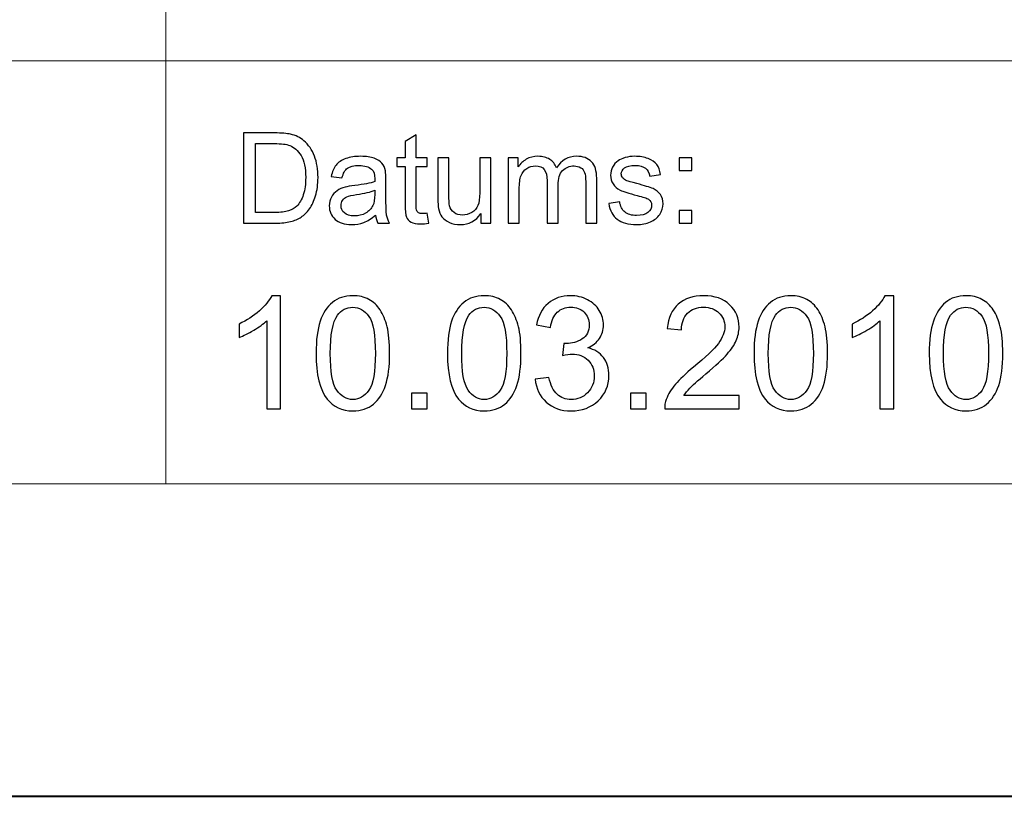
# Model space of a CAD drawing. Units: millimetres. Extents: x -148 to 148, y -105 to 105.
# Drawn here: x 57 to 79, y -105 to -88 of the extents above; entities that cross this region are included whole.
import ezdxf

# ---------------------------------------------------------------- set-up
doc = ezdxf.new("R2010")
doc.units = ezdxf.units.MM
doc.header["$MEASUREMENT"] = 0
doc.layers.add('Layer 1', color=7, linetype='Continuous')

msp = doc.modelspace()

# ---------------------------------------------------------------- linework, layer by layer
at = {"layer": 'Layer 1', "color": 7, "lineweight": 40}
msp.add_lwpolyline([(-148.5, -105), (148.5, -105), (148.5, 105), (-148.5, 105), (-148.5, -105)], close=True, dxfattribs=at)
at = {"layer": 'Layer 1', "color": 250, "lineweight": 15}
for points, knots in [([(141.5001, 85.0001), (141.5001, 85.0001), (141.5001, -98.0001), (141.5001, -98.0001), (141.5001, -98.0001), (141.5001, -98.0001), (-141.5001, -98.0001), (-141.5001, -98.0001), (-141.5001, -98.0001), (-141.5001, -98.0001), (-141.5001, 85.0001), (-141.5001, 85.0001), (-141.5001, 85.0001), (-141.5001, 85.0001), (141.5001, 85.0001), (141.5001, 85.0001)], [0, 0, 0, 0, 0.25, 0.25, 0.25, 0.25, 0.5, 0.5, 0.5, 0.5, 0.75, 0.75, 0.75, 0.75, 1, 1, 1, 1]), ([(141.5001, -68.694), (141.5001, -68.694), (-21.6408, -68.694), (-21.6408, -68.694), (-21.6408, -68.694), (-21.6408, -68.694), (-21.6408, -98.0001), (-21.6408, -98.0001)], [0, 0, 0, 0, 0.5, 0.5, 0.5, 0.5, 1, 1, 1, 1])]:
    msp.add_open_spline(points, degree=3, knots=knots, dxfattribs=at)
for points in [[(60.2105, -98.0001), (60.2105, -98.0001), (60.2105, -68.694), (60.2105, -68.694)], [(-21.6408, -88.5212), (-21.6408, -88.5212), (100.5002, -88.5212), (100.5002, -88.5212)]]:
    msp.add_open_spline(points, degree=3, dxfattribs=at)
at = {"layer": 'Layer 1', "color": 51}
for points, knots in [([(61.9505, -92.1599), (61.9505, -92.1599), (61.9505, -90.1397), (61.9505, -90.1397), (61.9505, -90.1397), (61.9505, -90.1397), (62.6462, -90.1397), (62.6462, -90.1397), (62.6462, -90.1397), (62.8033, -90.1397), (62.9232, -90.1496), (63.006, -90.1688), (63.006, -90.1688), (63.1217, -90.1952), (63.2205, -90.2436), (63.3023, -90.3132), (63.3023, -90.3132), (63.4086, -90.4036), (63.4886, -90.5183), (63.5413, -90.6585), (63.5413, -90.6585), (63.5944, -90.7987), (63.6208, -90.9586), (63.6208, -91.1387), (63.6208, -91.1387), (63.6208, -91.2921), (63.6029, -91.428), (63.5667, -91.5465), (63.5667, -91.5465), (63.5309, -91.6651), (63.4853, -91.7634), (63.4288, -91.841), (63.4288, -91.841), (63.3729, -91.9186), (63.3117, -91.9797), (63.2449, -92.024), (63.2449, -92.024), (63.1786, -92.0686), (63.0982, -92.1025), (63.0041, -92.1256), (63.0041, -92.1256), (62.9096, -92.1486), (62.8014, -92.1599), (62.6795, -92.1599), (62.6795, -92.1599), (62.6795, -92.1599), (61.9505, -92.1599), (61.9505, -92.1599)], [0, 0, 0, 0, 0.0833333, 0.0833333, 0.0833333, 0.0833333, 0.1666667, 0.1666667, 0.1666667, 0.1666667, 0.25, 0.25, 0.25, 0.25, 0.3333333, 0.3333333, 0.3333333, 0.3333333, 0.4166667, 0.4166667, 0.4166667, 0.4166667, 0.5, 0.5, 0.5, 0.5, 0.5833333, 0.5833333, 0.5833333, 0.5833333, 0.6666667, 0.6666667, 0.6666667, 0.6666667, 0.75, 0.75, 0.75, 0.75, 0.8333333, 0.8333333, 0.8333333, 0.8333333, 0.9166667, 0.9166667, 0.9166667, 0.9166667, 1, 1, 1, 1]), ([(66.0681, -91.9379), (66.0681, -91.9379), (66.1038, -92.1571), (66.1038, -92.1571), (66.1038, -92.1571), (66.0342, -92.1717), (65.9716, -92.1792), (65.9166, -92.1792), (65.9166, -92.1792), (65.8263, -92.1792), (65.7567, -92.1651), (65.7068, -92.1364), (65.7068, -92.1364), (65.6574, -92.1082), (65.6226, -92.0705), (65.6024, -92.024), (65.6024, -92.024), (65.5822, -91.9779), (65.5718, -91.88), (65.5718, -91.7314), (65.5718, -91.7314), (65.5718, -91.7314), (65.5718, -90.8894), (65.5718, -90.8894), (65.5718, -90.8894), (65.5718, -90.8894), (65.3898, -90.8894), (65.3898, -90.8894), (65.3898, -90.8894), (65.3898, -90.8894), (65.3898, -90.6966), (65.3898, -90.6966), (65.3898, -90.6966), (65.3898, -90.6966), (65.5718, -90.6966), (65.5718, -90.6966), (65.5718, -90.6966), (65.5718, -90.6966), (65.5718, -90.3339), (65.5718, -90.3339), (65.5718, -90.3339), (65.5718, -90.3339), (65.8188, -90.1853), (65.8188, -90.1853), (65.8188, -90.1853), (65.8188, -90.1853), (65.8188, -90.6966), (65.8188, -90.6966), (65.8188, -90.6966), (65.8188, -90.6966), (66.0681, -90.6966), (66.0681, -90.6966), (66.0681, -90.6966), (66.0681, -90.6966), (66.0681, -90.8894), (66.0681, -90.8894), (66.0681, -90.8894), (66.0681, -90.8894), (65.8188, -90.8894), (65.8188, -90.8894), (65.8188, -90.8894), (65.8188, -90.8894), (65.8188, -91.745), (65.8188, -91.745), (65.8188, -91.745), (65.8188, -91.8161), (65.823, -91.8612), (65.8315, -91.8814), (65.8315, -91.8814), (65.8404, -91.9017), (65.8545, -91.9177), (65.8743, -91.9299), (65.8743, -91.9299), (65.894, -91.9416), (65.9222, -91.9478), (65.9589, -91.9478), (65.9589, -91.9478), (65.9867, -91.9478), (66.0229, -91.9445), (66.0681, -91.9379)], [0, 0, 0, 0, 0.05, 0.05, 0.05, 0.05, 0.1, 0.1, 0.1, 0.1, 0.15, 0.15, 0.15, 0.15, 0.2, 0.2, 0.2, 0.2, 0.25, 0.25, 0.25, 0.25, 0.3, 0.3, 0.3, 0.3, 0.35, 0.35, 0.35, 0.35, 0.4, 0.4, 0.4, 0.4, 0.45, 0.45, 0.45, 0.45, 0.5, 0.5, 0.5, 0.5, 0.55, 0.55, 0.55, 0.55, 0.6, 0.6, 0.6, 0.6, 0.65, 0.65, 0.65, 0.65, 0.7, 0.7, 0.7, 0.7, 0.75, 0.75, 0.75, 0.75, 0.8, 0.8, 0.8, 0.8, 0.85, 0.85, 0.85, 0.85, 0.9, 0.9, 0.9, 0.9, 0.95, 0.95, 0.95, 0.95, 1, 1, 1, 1]), ([(62.2176, -91.9214), (62.2176, -91.9214), (62.649, -91.9214), (62.649, -91.9214), (62.649, -91.9214), (62.7821, -91.9214), (62.887, -91.9092), (62.9627, -91.8843), (62.9627, -91.8843), (63.0384, -91.8593), (63.0986, -91.8245), (63.1438, -91.7794), (63.1438, -91.7794), (63.2073, -91.7163), (63.2567, -91.6307), (63.292, -91.524), (63.292, -91.524), (63.3272, -91.4167), (63.3451, -91.2874), (63.3451, -91.1345), (63.3451, -91.1345), (63.3451, -90.9233), (63.3103, -90.761), (63.2412, -90.6477), (63.2412, -90.6477), (63.1716, -90.5338), (63.0874, -90.4581), (62.9881, -90.4195), (62.9881, -90.4195), (62.9166, -90.3918), (62.8009, -90.3782), (62.6424, -90.3782), (62.6424, -90.3782), (62.6424, -90.3782), (62.2176, -90.3782), (62.2176, -90.3782), (62.2176, -90.3782), (62.2176, -90.3782), (62.2176, -91.9214), (62.2176, -91.9214)], [0, 0, 0, 0, 0.1, 0.1, 0.1, 0.1, 0.2, 0.2, 0.2, 0.2, 0.3, 0.3, 0.3, 0.3, 0.4, 0.4, 0.4, 0.4, 0.5, 0.5, 0.5, 0.5, 0.6, 0.6, 0.6, 0.6, 0.7, 0.7, 0.7, 0.7, 0.8, 0.8, 0.8, 0.8, 0.9, 0.9, 0.9, 0.9, 1, 1, 1, 1]), ([(64.9119, -91.9793), (64.8197, -92.0574), (64.7313, -92.1124), (64.6466, -92.1448), (64.6466, -92.1448), (64.5615, -92.1768), (64.4702, -92.1928), (64.3729, -92.1928), (64.3729, -92.1928), (64.212, -92.1928), (64.0888, -92.1538), (64.0022, -92.0752), (64.0022, -92.0752), (63.9161, -91.9967), (63.8729, -91.896), (63.8729, -91.7742), (63.8729, -91.7742), (63.8729, -91.7022), (63.8889, -91.6369), (63.9218, -91.5776), (63.9218, -91.5776), (63.9542, -91.5183), (63.997, -91.4708), (64.0497, -91.4351), (64.0497, -91.4351), (64.1029, -91.3993), (64.1621, -91.372), (64.2285, -91.3537), (64.2285, -91.3537), (64.2769, -91.341), (64.3503, -91.3283), (64.4486, -91.3165), (64.4486, -91.3165), (64.649, -91.2925), (64.7967, -91.2643), (64.8912, -91.2309), (64.8912, -91.2309), (64.8922, -91.1971), (64.8926, -91.1754), (64.8926, -91.1665), (64.8926, -91.1665), (64.8926, -91.0654), (64.8691, -90.9939), (64.8221, -90.9529), (64.8221, -90.9529), (64.759, -90.8965), (64.6645, -90.8687), (64.5398, -90.8687), (64.5398, -90.8687), (64.4232, -90.8687), (64.3371, -90.889), (64.2811, -90.9299), (64.2811, -90.9299), (64.2256, -90.9708), (64.1847, -91.0432), (64.1579, -91.1472), (64.1579, -91.1472), (64.1579, -91.1472), (63.9157, -91.1138), (63.9157, -91.1138), (63.9157, -91.1138), (63.9378, -91.0103), (63.974, -90.9261), (64.0243, -90.8626), (64.0243, -90.8626), (64.0747, -90.7987), (64.148, -90.7493), (64.2435, -90.7149), (64.2435, -90.7149), (64.339, -90.6806), (64.4495, -90.6632), (64.5756, -90.6632), (64.5756, -90.6632), (64.7007, -90.6632), (64.8018, -90.6782), (64.8799, -90.7074), (64.8799, -90.7074), (64.958, -90.737), (65.0154, -90.7737), (65.0525, -90.8184), (65.0525, -90.8184), (65.0892, -90.8631), (65.1146, -90.9191), (65.1297, -90.9873), (65.1297, -90.9873), (65.1377, -91.0296), (65.1419, -91.1058), (65.1419, -91.2159), (65.1419, -91.2159), (65.1419, -91.2159), (65.1419, -91.5465), (65.1419, -91.5465), (65.1419, -91.5465), (65.1419, -91.7775), (65.1471, -91.9233), (65.1579, -91.984), (65.1579, -91.984), (65.1683, -92.0451), (65.1894, -92.1039), (65.2205, -92.1599), (65.2205, -92.1599), (65.2205, -92.1599), (64.9613, -92.1599), (64.9613, -92.1599), (64.9613, -92.1599), (64.9359, -92.1086), (64.919, -92.0484), (64.9119, -91.9793)], [0, 0, 0, 0, 0.037037, 0.037037, 0.037037, 0.037037, 0.0740741, 0.0740741, 0.0740741, 0.0740741, 0.1111111, 0.1111111, 0.1111111, 0.1111111, 0.1481481, 0.1481481, 0.1481481, 0.1481481, 0.1851852, 0.1851852, 0.1851852, 0.1851852, 0.2222222, 0.2222222, 0.2222222, 0.2222222, 0.2592593, 0.2592593, 0.2592593, 0.2592593, 0.2962963, 0.2962963, 0.2962963, 0.2962963, 0.3333333, 0.3333333, 0.3333333, 0.3333333, 0.3703704, 0.3703704, 0.3703704, 0.3703704, 0.4074074, 0.4074074, 0.4074074, 0.4074074, 0.4444444, 0.4444444, 0.4444444, 0.4444444, 0.4814815, 0.4814815, 0.4814815, 0.4814815, 0.5185185, 0.5185185, 0.5185185, 0.5185185, 0.5555556, 0.5555556, 0.5555556, 0.5555556, 0.5925926, 0.5925926, 0.5925926, 0.5925926, 0.6296296, 0.6296296, 0.6296296, 0.6296296, 0.6666667, 0.6666667, 0.6666667, 0.6666667, 0.7037037, 0.7037037, 0.7037037, 0.7037037, 0.7407407, 0.7407407, 0.7407407, 0.7407407, 0.7777778, 0.7777778, 0.7777778, 0.7777778, 0.8148148, 0.8148148, 0.8148148, 0.8148148, 0.8518519, 0.8518519, 0.8518519, 0.8518519, 0.8888889, 0.8888889, 0.8888889, 0.8888889, 0.9259259, 0.9259259, 0.9259259, 0.9259259, 0.962963, 0.962963, 0.962963, 0.962963, 1, 1, 1, 1]), ([(67.2698, -92.1599), (67.2698, -92.1599), (67.2698, -91.9449), (67.2698, -91.9449), (67.2698, -91.9449), (67.1555, -92.1105), (67.0008, -92.1928), (66.8051, -92.1928), (66.8051, -92.1928), (66.719, -92.1928), (66.6381, -92.1764), (66.5634, -92.1434), (66.5634, -92.1434), (66.4886, -92.1105), (66.4331, -92.0686), (66.3968, -92.0188), (66.3968, -92.0188), (66.3602, -91.9685), (66.3348, -91.9073), (66.3202, -91.8349), (66.3202, -91.8349), (66.3103, -91.786), (66.3051, -91.7088), (66.3051, -91.603), (66.3051, -91.603), (66.3051, -91.603), (66.3051, -90.6966), (66.3051, -90.6966), (66.3051, -90.6966), (66.3051, -90.6966), (66.553, -90.6966), (66.553, -90.6966), (66.553, -90.6966), (66.553, -90.6966), (66.553, -91.508), (66.553, -91.508), (66.553, -91.508), (66.553, -91.6378), (66.5582, -91.7248), (66.5681, -91.77), (66.5681, -91.77), (66.584, -91.8353), (66.617, -91.8861), (66.6673, -91.9238), (66.6673, -91.9238), (66.7181, -91.9609), (66.7807, -91.9793), (66.855, -91.9793), (66.855, -91.9793), (66.9293, -91.9793), (66.9989, -91.9605), (67.0643, -91.9224), (67.0643, -91.9224), (67.1297, -91.8843), (67.1758, -91.8321), (67.2026, -91.7667), (67.2026, -91.7667), (67.2299, -91.7008), (67.2435, -91.6053), (67.2435, -91.4807), (67.2435, -91.4807), (67.2435, -91.4807), (67.2435, -90.6966), (67.2435, -90.6966), (67.2435, -90.6966), (67.2435, -90.6966), (67.4914, -90.6966), (67.4914, -90.6966), (67.4914, -90.6966), (67.4914, -90.6966), (67.4914, -92.1599), (67.4914, -92.1599), (67.4914, -92.1599), (67.4914, -92.1599), (67.2698, -92.1599), (67.2698, -92.1599)], [0, 0, 0, 0, 0.0526316, 0.0526316, 0.0526316, 0.0526316, 0.1052632, 0.1052632, 0.1052632, 0.1052632, 0.1578947, 0.1578947, 0.1578947, 0.1578947, 0.2105263, 0.2105263, 0.2105263, 0.2105263, 0.2631579, 0.2631579, 0.2631579, 0.2631579, 0.3157895, 0.3157895, 0.3157895, 0.3157895, 0.3684211, 0.3684211, 0.3684211, 0.3684211, 0.4210526, 0.4210526, 0.4210526, 0.4210526, 0.4736842, 0.4736842, 0.4736842, 0.4736842, 0.5263158, 0.5263158, 0.5263158, 0.5263158, 0.5789474, 0.5789474, 0.5789474, 0.5789474, 0.6315789, 0.6315789, 0.6315789, 0.6315789, 0.6842105, 0.6842105, 0.6842105, 0.6842105, 0.7368421, 0.7368421, 0.7368421, 0.7368421, 0.7894737, 0.7894737, 0.7894737, 0.7894737, 0.8421053, 0.8421053, 0.8421053, 0.8421053, 0.8947368, 0.8947368, 0.8947368, 0.8947368, 0.9473684, 0.9473684, 0.9473684, 0.9473684, 1, 1, 1, 1]), ([(67.8804, -92.1599), (67.8804, -92.1599), (67.8804, -90.6966), (67.8804, -90.6966), (67.8804, -90.6966), (67.8804, -90.6966), (68.1019, -90.6966), (68.1019, -90.6966), (68.1019, -90.6966), (68.1019, -90.6966), (68.1019, -90.9017), (68.1019, -90.9017), (68.1019, -90.9017), (68.148, -90.8302), (68.2092, -90.7723), (68.2854, -90.729), (68.2854, -90.729), (68.3616, -90.6853), (68.4486, -90.6632), (68.5459, -90.6632), (68.5459, -90.6632), (68.6541, -90.6632), (68.743, -90.6858), (68.8122, -90.7309), (68.8122, -90.7309), (68.8818, -90.7761), (68.9307, -90.8386), (68.9589, -90.9195), (68.9589, -90.9195), (69.0751, -90.7488), (69.2256, -90.6632), (69.4109, -90.6632), (69.4109, -90.6632), (69.5563, -90.6632), (69.6678, -90.7036), (69.7458, -90.7841), (69.7458, -90.7841), (69.8239, -90.8645), (69.863, -90.9882), (69.863, -91.1552), (69.863, -91.1552), (69.863, -91.1552), (69.863, -92.1599), (69.863, -92.1599), (69.863, -92.1599), (69.863, -92.1599), (69.6165, -92.1599), (69.6165, -92.1599), (69.6165, -92.1599), (69.6165, -92.1599), (69.6165, -91.238), (69.6165, -91.238), (69.6165, -91.238), (69.6165, -91.1387), (69.6085, -91.0672), (69.5925, -91.0235), (69.5925, -91.0235), (69.576, -90.9802), (69.5469, -90.9449), (69.505, -90.9181), (69.505, -90.9181), (69.4627, -90.8918), (69.4128, -90.8782), (69.3559, -90.8782), (69.3559, -90.8782), (69.2529, -90.8782), (69.1678, -90.9125), (69.0996, -90.9812), (69.0996, -90.9812), (69.0318, -91.0494), (68.9975, -91.159), (68.9975, -91.3095), (68.9975, -91.3095), (68.9975, -91.3095), (68.9975, -92.1599), (68.9975, -92.1599), (68.9975, -92.1599), (68.9975, -92.1599), (68.7496, -92.1599), (68.7496, -92.1599), (68.7496, -92.1599), (68.7496, -92.1599), (68.7496, -91.2093), (68.7496, -91.2093), (68.7496, -91.2093), (68.7496, -91.0988), (68.7294, -91.016), (68.6889, -90.9609), (68.6889, -90.9609), (68.6485, -90.9059), (68.5826, -90.8782), (68.4904, -90.8782), (68.4904, -90.8782), (68.4208, -90.8782), (68.3564, -90.8965), (68.2971, -90.9337), (68.2971, -90.9337), (68.2378, -90.9703), (68.1946, -91.024), (68.1682, -91.0945), (68.1682, -91.0945), (68.1414, -91.1655), (68.1282, -91.2676), (68.1282, -91.4007), (68.1282, -91.4007), (68.1282, -91.4007), (68.1282, -92.1599), (68.1282, -92.1599), (68.1282, -92.1599), (68.1282, -92.1599), (67.8804, -92.1599), (67.8804, -92.1599)], [0, 0, 0, 0, 0.0357143, 0.0357143, 0.0357143, 0.0357143, 0.0714286, 0.0714286, 0.0714286, 0.0714286, 0.1071429, 0.1071429, 0.1071429, 0.1071429, 0.1428571, 0.1428571, 0.1428571, 0.1428571, 0.1785714, 0.1785714, 0.1785714, 0.1785714, 0.2142857, 0.2142857, 0.2142857, 0.2142857, 0.25, 0.25, 0.25, 0.25, 0.2857143, 0.2857143, 0.2857143, 0.2857143, 0.3214286, 0.3214286, 0.3214286, 0.3214286, 0.3571429, 0.3571429, 0.3571429, 0.3571429, 0.3928571, 0.3928571, 0.3928571, 0.3928571, 0.4285714, 0.4285714, 0.4285714, 0.4285714, 0.4642857, 0.4642857, 0.4642857, 0.4642857, 0.5, 0.5, 0.5, 0.5, 0.5357143, 0.5357143, 0.5357143, 0.5357143, 0.5714286, 0.5714286, 0.5714286, 0.5714286, 0.6071429, 0.6071429, 0.6071429, 0.6071429, 0.6428571, 0.6428571, 0.6428571, 0.6428571, 0.6785714, 0.6785714, 0.6785714, 0.6785714, 0.7142857, 0.7142857, 0.7142857, 0.7142857, 0.75, 0.75, 0.75, 0.75, 0.7857143, 0.7857143, 0.7857143, 0.7857143, 0.8214286, 0.8214286, 0.8214286, 0.8214286, 0.8571429, 0.8571429, 0.8571429, 0.8571429, 0.8928571, 0.8928571, 0.8928571, 0.8928571, 0.9285714, 0.9285714, 0.9285714, 0.9285714, 0.9642857, 0.9642857, 0.9642857, 0.9642857, 1, 1, 1, 1]), ([(70.132, -91.7229), (70.132, -91.7229), (70.3771, -91.6844), (70.3771, -91.6844), (70.3771, -91.6844), (70.3907, -91.7827), (70.4293, -91.8579), (70.4923, -91.9106), (70.4923, -91.9106), (70.5549, -91.9628), (70.6428, -91.9892), (70.7562, -91.9892), (70.7562, -91.9892), (70.87, -91.9892), (70.9547, -91.9656), (71.0097, -91.9195), (71.0097, -91.9195), (71.0648, -91.873), (71.0925, -91.8184), (71.0925, -91.7563), (71.0925, -91.7563), (71.0925, -91.6999), (71.068, -91.6561), (71.0191, -91.6237), (71.0191, -91.6237), (70.9853, -91.6016), (70.9006, -91.5738), (70.7656, -91.54), (70.7656, -91.54), (70.584, -91.4939), (70.4575, -91.4543), (70.3874, -91.4205), (70.3874, -91.4205), (70.3173, -91.3871), (70.2637, -91.3405), (70.2275, -91.2813), (70.2275, -91.2813), (70.1913, -91.222), (70.1729, -91.1566), (70.1729, -91.0851), (70.1729, -91.0851), (70.1729, -91.0197), (70.188, -90.9595), (70.2181, -90.904), (70.2181, -90.904), (70.2477, -90.848), (70.2886, -90.802), (70.3399, -90.7653), (70.3399, -90.7653), (70.3785, -90.737), (70.4312, -90.7126), (70.4975, -90.6928), (70.4975, -90.6928), (70.5643, -90.6731), (70.6358, -90.6632), (70.712, -90.6632), (70.712, -90.6632), (70.8267, -90.6632), (70.9274, -90.6801), (71.0144, -90.7131), (71.0144, -90.7131), (71.1014, -90.746), (71.1654, -90.7907), (71.2068, -90.8471), (71.2068, -90.8471), (71.2482, -90.904), (71.2764, -90.9793), (71.2919, -91.0738), (71.2919, -91.0738), (71.2919, -91.0738), (71.0497, -91.1072), (71.0497, -91.1072), (71.0497, -91.1072), (71.0384, -91.032), (71.0064, -90.9732), (70.9537, -90.9308), (70.9537, -90.9308), (70.9011, -90.8885), (70.8263, -90.8673), (70.7299, -90.8673), (70.7299, -90.8673), (70.616, -90.8673), (70.5347, -90.8861), (70.4862, -90.9238), (70.4862, -90.9238), (70.4373, -90.9614), (70.4128, -91.0056), (70.4128, -91.0559), (70.4128, -91.0559), (70.4128, -91.0884), (70.4232, -91.1171), (70.4434, -91.143), (70.4434, -91.143), (70.4636, -91.1698), (70.4951, -91.1914), (70.5384, -91.2093), (70.5384, -91.2093), (70.5633, -91.2182), (70.6363, -91.2394), (70.7576, -91.2723), (70.7576, -91.2723), (70.9331, -91.3194), (71.0553, -91.3575), (71.1245, -91.3876), (71.1245, -91.3876), (71.1941, -91.4172), (71.2487, -91.4609), (71.2882, -91.5178), (71.2882, -91.5178), (71.3277, -91.5748), (71.3474, -91.6453), (71.3474, -91.73), (71.3474, -91.73), (71.3474, -91.8128), (71.323, -91.8904), (71.275, -91.9638), (71.275, -91.9638), (71.2266, -92.0367), (71.1569, -92.0931), (71.0662, -92.1331), (71.0662, -92.1331), (70.9754, -92.1731), (70.8724, -92.1928), (70.7576, -92.1928), (70.7576, -92.1928), (70.5671, -92.1928), (70.4222, -92.1533), (70.3225, -92.0743), (70.3225, -92.0743), (70.2228, -91.9953), (70.1593, -91.8782), (70.132, -91.7229)], [0, 0, 0, 0, 0.030303, 0.030303, 0.030303, 0.030303, 0.0606061, 0.0606061, 0.0606061, 0.0606061, 0.0909091, 0.0909091, 0.0909091, 0.0909091, 0.1212121, 0.1212121, 0.1212121, 0.1212121, 0.1515152, 0.1515152, 0.1515152, 0.1515152, 0.1818182, 0.1818182, 0.1818182, 0.1818182, 0.2121212, 0.2121212, 0.2121212, 0.2121212, 0.2424242, 0.2424242, 0.2424242, 0.2424242, 0.2727273, 0.2727273, 0.2727273, 0.2727273, 0.3030303, 0.3030303, 0.3030303, 0.3030303, 0.3333333, 0.3333333, 0.3333333, 0.3333333, 0.3636364, 0.3636364, 0.3636364, 0.3636364, 0.3939394, 0.3939394, 0.3939394, 0.3939394, 0.4242424, 0.4242424, 0.4242424, 0.4242424, 0.4545455, 0.4545455, 0.4545455, 0.4545455, 0.4848485, 0.4848485, 0.4848485, 0.4848485, 0.5151515, 0.5151515, 0.5151515, 0.5151515, 0.5454545, 0.5454545, 0.5454545, 0.5454545, 0.5757576, 0.5757576, 0.5757576, 0.5757576, 0.6060606, 0.6060606, 0.6060606, 0.6060606, 0.6363636, 0.6363636, 0.6363636, 0.6363636, 0.6666667, 0.6666667, 0.6666667, 0.6666667, 0.6969697, 0.6969697, 0.6969697, 0.6969697, 0.7272727, 0.7272727, 0.7272727, 0.7272727, 0.7575758, 0.7575758, 0.7575758, 0.7575758, 0.7878788, 0.7878788, 0.7878788, 0.7878788, 0.8181818, 0.8181818, 0.8181818, 0.8181818, 0.8484848, 0.8484848, 0.8484848, 0.8484848, 0.8787879, 0.8787879, 0.8787879, 0.8787879, 0.9090909, 0.9090909, 0.9090909, 0.9090909, 0.9393939, 0.9393939, 0.9393939, 0.9393939, 0.969697, 0.969697, 0.969697, 0.969697, 1, 1, 1, 1]), ([(71.711, -90.9788), (71.711, -90.9788), (71.711, -90.6966), (71.711, -90.6966), (71.711, -90.6966), (71.711, -90.6966), (71.9937, -90.6966), (71.9937, -90.6966), (71.9937, -90.6966), (71.9937, -90.6966), (71.9937, -90.9788), (71.9937, -90.9788), (71.9937, -90.9788), (71.9937, -90.9788), (71.711, -90.9788), (71.711, -90.9788)], [0, 0, 0, 0, 0.25, 0.25, 0.25, 0.25, 0.5, 0.5, 0.5, 0.5, 0.75, 0.75, 0.75, 0.75, 1, 1, 1, 1]), ([(64.8912, -91.4252), (64.8009, -91.4623), (64.6659, -91.4934), (64.4862, -91.5193), (64.4862, -91.5193), (64.3842, -91.5338), (64.3117, -91.5503), (64.2699, -91.5686), (64.2699, -91.5686), (64.2275, -91.587), (64.1946, -91.6138), (64.172, -91.6496), (64.172, -91.6496), (64.149, -91.6848), (64.1372, -91.7239), (64.1372, -91.7671), (64.1372, -91.7671), (64.1372, -91.8335), (64.1626, -91.8885), (64.2125, -91.9327), (64.2125, -91.9327), (64.2623, -91.9765), (64.3357, -91.9986), (64.4321, -91.9986), (64.4321, -91.9986), (64.5276, -91.9986), (64.6128, -91.9779), (64.6871, -91.936), (64.6871, -91.936), (64.7614, -91.8941), (64.8164, -91.8368), (64.8512, -91.7643), (64.8512, -91.7643), (64.878, -91.7083), (64.8912, -91.6256), (64.8912, -91.5164), (64.8912, -91.5164), (64.8912, -91.5164), (64.8912, -91.4252), (64.8912, -91.4252)], [0, 0, 0, 0, 0.1, 0.1, 0.1, 0.1, 0.2, 0.2, 0.2, 0.2, 0.3, 0.3, 0.3, 0.3, 0.4, 0.4, 0.4, 0.4, 0.5, 0.5, 0.5, 0.5, 0.6, 0.6, 0.6, 0.6, 0.7, 0.7, 0.7, 0.7, 0.8, 0.8, 0.8, 0.8, 0.9, 0.9, 0.9, 0.9, 1, 1, 1, 1]), ([(71.711, -92.1599), (71.711, -92.1599), (71.711, -91.8772), (71.711, -91.8772), (71.711, -91.8772), (71.711, -91.8772), (71.9937, -91.8772), (71.9937, -91.8772), (71.9937, -91.8772), (71.9937, -91.8772), (71.9937, -92.1599), (71.9937, -92.1599), (71.9937, -92.1599), (71.9937, -92.1599), (71.711, -92.1599), (71.711, -92.1599)], [0, 0, 0, 0, 0.25, 0.25, 0.25, 0.25, 0.5, 0.5, 0.5, 0.5, 0.75, 0.75, 0.75, 0.75, 1, 1, 1, 1]), ([(62.7834, -96.3224), (62.7834, -96.3224), (62.4735, -96.3224), (62.4735, -96.3224), (62.4735, -96.3224), (62.4735, -96.3224), (62.4735, -94.3468), (62.4735, -94.3468), (62.4735, -94.3468), (62.3989, -94.418), (62.3013, -94.4891), (62.1802, -94.5603), (62.1802, -94.5603), (62.0584, -94.6314), (61.9497, -94.6849), (61.8532, -94.7202), (61.8532, -94.7202), (61.8532, -94.7202), (61.8532, -94.4209), (61.8532, -94.4209), (61.8532, -94.4209), (62.0267, -94.3392), (62.1784, -94.2404), (62.3083, -94.1246), (62.3083, -94.1246), (62.4377, -94.0082), (62.53, -93.8959), (62.5841, -93.7865), (62.5841, -93.7865), (62.5841, -93.7865), (62.7834, -93.7865), (62.7834, -93.7865), (62.7834, -93.7865), (62.7834, -93.7865), (62.7834, -96.3224), (62.7834, -96.3224)], [0, 0, 0, 0, 0.1111111, 0.1111111, 0.1111111, 0.1111111, 0.2222222, 0.2222222, 0.2222222, 0.2222222, 0.3333333, 0.3333333, 0.3333333, 0.3333333, 0.4444444, 0.4444444, 0.4444444, 0.4444444, 0.5555556, 0.5555556, 0.5555556, 0.5555556, 0.6666667, 0.6666667, 0.6666667, 0.6666667, 0.7777778, 0.7777778, 0.7777778, 0.7777778, 0.8888889, 0.8888889, 0.8888889, 0.8888889, 1, 1, 1, 1]), ([(63.5777, -95.0771), (63.5777, -94.7784), (63.6083, -94.5379), (63.67, -94.3562), (63.67, -94.3562), (63.7312, -94.174), (63.8229, -94.0334), (63.944, -93.9347), (63.944, -93.9347), (64.0651, -93.8359), (64.2174, -93.7865), (64.4009, -93.7865), (64.4009, -93.7865), (64.5367, -93.7865), (64.6554, -93.8141), (64.7578, -93.8688), (64.7578, -93.8688), (64.8601, -93.9229), (64.9441, -94.0017), (65.0112, -94.1046), (65.0112, -94.1046), (65.0776, -94.2075), (65.1299, -94.3327), (65.1676, -94.4803), (65.1676, -94.4803), (65.2058, -94.6279), (65.2246, -94.8266), (65.2246, -95.0771), (65.2246, -95.0771), (65.2246, -95.3734), (65.194, -95.6121), (65.1335, -95.7944), (65.1335, -95.7944), (65.0723, -95.9767), (64.9812, -96.1172), (64.8601, -96.2166), (64.8601, -96.2166), (64.7389, -96.3159), (64.5861, -96.3653), (64.4009, -96.3653), (64.4009, -96.3653), (64.1574, -96.3653), (63.9663, -96.2783), (63.8276, -96.1037), (63.8276, -96.1037), (63.6612, -95.8938), (63.5777, -95.551), (63.5777, -95.0771)], [0, 0, 0, 0, 0.0833333, 0.0833333, 0.0833333, 0.0833333, 0.1666667, 0.1666667, 0.1666667, 0.1666667, 0.25, 0.25, 0.25, 0.25, 0.3333333, 0.3333333, 0.3333333, 0.3333333, 0.4166667, 0.4166667, 0.4166667, 0.4166667, 0.5, 0.5, 0.5, 0.5, 0.5833333, 0.5833333, 0.5833333, 0.5833333, 0.6666667, 0.6666667, 0.6666667, 0.6666667, 0.75, 0.75, 0.75, 0.75, 0.8333333, 0.8333333, 0.8333333, 0.8333333, 0.9166667, 0.9166667, 0.9166667, 0.9166667, 1, 1, 1, 1]), ([(66.5198, -95.0771), (66.5198, -94.7784), (66.5504, -94.5379), (66.6121, -94.3562), (66.6121, -94.3562), (66.6733, -94.174), (66.765, -94.0334), (66.8861, -93.9347), (66.8861, -93.9347), (67.0072, -93.8359), (67.1595, -93.7865), (67.343, -93.7865), (67.343, -93.7865), (67.4788, -93.7865), (67.5975, -93.8141), (67.6999, -93.8688), (67.6999, -93.8688), (67.8022, -93.9229), (67.8862, -94.0017), (67.9533, -94.1046), (67.9533, -94.1046), (68.0197, -94.2075), (68.072, -94.3327), (68.1097, -94.4803), (68.1097, -94.4803), (68.1479, -94.6279), (68.1667, -94.8266), (68.1667, -95.0771), (68.1667, -95.0771), (68.1667, -95.3734), (68.1361, -95.6121), (68.0756, -95.7944), (68.0756, -95.7944), (68.0144, -95.9767), (67.9233, -96.1172), (67.8022, -96.2166), (67.8022, -96.2166), (67.681, -96.3159), (67.5282, -96.3653), (67.343, -96.3653), (67.343, -96.3653), (67.0995, -96.3653), (66.9084, -96.2783), (66.7697, -96.1037), (66.7697, -96.1037), (66.6033, -95.8938), (66.5198, -95.551), (66.5198, -95.0771)], [0, 0, 0, 0, 0.0833333, 0.0833333, 0.0833333, 0.0833333, 0.1666667, 0.1666667, 0.1666667, 0.1666667, 0.25, 0.25, 0.25, 0.25, 0.3333333, 0.3333333, 0.3333333, 0.3333333, 0.4166667, 0.4166667, 0.4166667, 0.4166667, 0.5, 0.5, 0.5, 0.5, 0.5833333, 0.5833333, 0.5833333, 0.5833333, 0.6666667, 0.6666667, 0.6666667, 0.6666667, 0.75, 0.75, 0.75, 0.75, 0.8333333, 0.8333333, 0.8333333, 0.8333333, 0.9166667, 0.9166667, 0.9166667, 0.9166667, 1, 1, 1, 1]), ([(68.4836, -95.6556), (68.4836, -95.6556), (68.7934, -95.6145), (68.7934, -95.6145), (68.7934, -95.6145), (68.8293, -95.7903), (68.8899, -95.9167), (68.9751, -95.9943), (68.9751, -95.9943), (69.061, -96.0719), (69.165, -96.1107), (69.2879, -96.1107), (69.2879, -96.1107), (69.4337, -96.1107), (69.5572, -96.0602), (69.6577, -95.959), (69.6577, -95.959), (69.7577, -95.8579), (69.8083, -95.7327), (69.8083, -95.5833), (69.8083, -95.5833), (69.8083, -95.441), (69.7618, -95.3234), (69.6689, -95.2311), (69.6689, -95.2311), (69.5754, -95.1388), (69.4572, -95.0924), (69.3138, -95.0924), (69.3138, -95.0924), (69.255, -95.0924), (69.1821, -95.1041), (69.0951, -95.1271), (69.0951, -95.1271), (69.0951, -95.1271), (69.1297, -94.8548), (69.1297, -94.8548), (69.1297, -94.8548), (69.1503, -94.8572), (69.1668, -94.8584), (69.1797, -94.8584), (69.1797, -94.8584), (69.3114, -94.8584), (69.4302, -94.8237), (69.536, -94.7549), (69.536, -94.7549), (69.6419, -94.6861), (69.6948, -94.5797), (69.6948, -94.4362), (69.6948, -94.4362), (69.6948, -94.3227), (69.656, -94.2281), (69.5789, -94.154), (69.5789, -94.154), (69.5019, -94.0793), (69.4026, -94.0417), (69.2809, -94.0417), (69.2809, -94.0417), (69.1603, -94.0417), (69.0598, -94.0799), (68.9798, -94.1552), (68.9798, -94.1552), (68.8993, -94.231), (68.8475, -94.3451), (68.8246, -94.4968), (68.8246, -94.4968), (68.8246, -94.4968), (68.5147, -94.4415), (68.5147, -94.4415), (68.5147, -94.4415), (68.5524, -94.2334), (68.6388, -94.0723), (68.7728, -93.9582), (68.7728, -93.9582), (68.9075, -93.8441), (69.0745, -93.7865), (69.2744, -93.7865), (69.2744, -93.7865), (69.412, -93.7865), (69.539, -93.8165), (69.6548, -93.8753), (69.6548, -93.8753), (69.7706, -93.9347), (69.8594, -94.0152), (69.9211, -94.1175), (69.9211, -94.1175), (69.9823, -94.2198), (70.0135, -94.328), (70.0135, -94.4433), (70.0135, -94.4433), (70.0135, -94.552), (69.9841, -94.6514), (69.9253, -94.7414), (69.9253, -94.7414), (69.8665, -94.8307), (69.78, -94.9019), (69.6654, -94.9548), (69.6654, -94.9548), (69.8147, -94.9889), (69.9306, -95.0606), (70.0135, -95.1694), (70.0135, -95.1694), (70.0958, -95.2776), (70.1369, -95.4134), (70.1369, -95.5763), (70.1369, -95.5763), (70.1369, -95.7968), (70.057, -95.9837), (69.8959, -96.1372), (69.8959, -96.1372), (69.7353, -96.2906), (69.5319, -96.3671), (69.2861, -96.3671), (69.2861, -96.3671), (69.0645, -96.3671), (68.8804, -96.3012), (68.734, -96.1689), (68.734, -96.1689), (68.5876, -96.0372), (68.5041, -95.8661), (68.4836, -95.6556)], [0, 0, 0, 0, 0.0333333, 0.0333333, 0.0333333, 0.0333333, 0.0666667, 0.0666667, 0.0666667, 0.0666667, 0.1, 0.1, 0.1, 0.1, 0.1333333, 0.1333333, 0.1333333, 0.1333333, 0.1666667, 0.1666667, 0.1666667, 0.1666667, 0.2, 0.2, 0.2, 0.2, 0.2333333, 0.2333333, 0.2333333, 0.2333333, 0.2666667, 0.2666667, 0.2666667, 0.2666667, 0.3, 0.3, 0.3, 0.3, 0.3333333, 0.3333333, 0.3333333, 0.3333333, 0.3666667, 0.3666667, 0.3666667, 0.3666667, 0.4, 0.4, 0.4, 0.4, 0.4333333, 0.4333333, 0.4333333, 0.4333333, 0.4666667, 0.4666667, 0.4666667, 0.4666667, 0.5, 0.5, 0.5, 0.5, 0.5333333, 0.5333333, 0.5333333, 0.5333333, 0.5666667, 0.5666667, 0.5666667, 0.5666667, 0.6, 0.6, 0.6, 0.6, 0.6333333, 0.6333333, 0.6333333, 0.6333333, 0.6666667, 0.6666667, 0.6666667, 0.6666667, 0.7, 0.7, 0.7, 0.7, 0.7333333, 0.7333333, 0.7333333, 0.7333333, 0.7666667, 0.7666667, 0.7666667, 0.7666667, 0.8, 0.8, 0.8, 0.8, 0.8333333, 0.8333333, 0.8333333, 0.8333333, 0.8666667, 0.8666667, 0.8666667, 0.8666667, 0.9, 0.9, 0.9, 0.9, 0.9333333, 0.9333333, 0.9333333, 0.9333333, 0.9666667, 0.9666667, 0.9666667, 0.9666667, 1, 1, 1, 1]), ([(73.0537, -96.0243), (73.0537, -96.0243), (73.0537, -96.3224), (73.0537, -96.3224), (73.0537, -96.3224), (73.0537, -96.3224), (71.3845, -96.3224), (71.3845, -96.3224), (71.3845, -96.3224), (71.3822, -96.2477), (71.3939, -96.176), (71.4204, -96.1072), (71.4204, -96.1072), (71.4627, -95.9931), (71.5309, -95.8814), (71.6244, -95.7709), (71.6244, -95.7709), (71.7185, -95.6609), (71.8537, -95.5333), (72.0301, -95.3887), (72.0301, -95.3887), (72.3047, -95.1635), (72.4905, -94.9854), (72.5869, -94.8537), (72.5869, -94.8537), (72.6833, -94.7225), (72.7315, -94.5979), (72.7315, -94.4809), (72.7315, -94.4809), (72.7315, -94.358), (72.6874, -94.2545), (72.5998, -94.1699), (72.5998, -94.1699), (72.5116, -94.0858), (72.397, -94.0434), (72.2559, -94.0434), (72.2559, -94.0434), (72.1065, -94.0434), (71.9872, -94.0881), (71.8978, -94.1781), (71.8978, -94.1781), (71.8078, -94.2675), (71.7626, -94.3915), (71.7614, -94.5497), (71.7614, -94.5497), (71.7614, -94.5497), (71.4427, -94.5173), (71.4427, -94.5173), (71.4427, -94.5173), (71.4645, -94.2792), (71.5468, -94.0981), (71.6891, -93.9735), (71.6891, -93.9735), (71.8314, -93.8488), (72.023, -93.7865), (72.2629, -93.7865), (72.2629, -93.7865), (72.5052, -93.7865), (72.6969, -93.8541), (72.838, -93.9882), (72.838, -93.9882), (72.9797, -94.1228), (73.0502, -94.2892), (73.0502, -94.4879), (73.0502, -94.4879), (73.0502, -94.5891), (73.0296, -94.6884), (72.9879, -94.786), (72.9879, -94.786), (72.9467, -94.8836), (72.8779, -94.9865), (72.7821, -95.0941), (72.7821, -95.0941), (72.6863, -95.2023), (72.5269, -95.3505), (72.3041, -95.5386), (72.3041, -95.5386), (72.1183, -95.695), (71.9989, -95.8009), (71.946, -95.8567), (71.946, -95.8567), (71.8931, -95.912), (71.8496, -95.9679), (71.8149, -96.0243), (71.8149, -96.0243), (71.8149, -96.0243), (73.0537, -96.0243), (73.0537, -96.0243)], [0, 0, 0, 0, 0.0454545, 0.0454545, 0.0454545, 0.0454545, 0.0909091, 0.0909091, 0.0909091, 0.0909091, 0.1363636, 0.1363636, 0.1363636, 0.1363636, 0.1818182, 0.1818182, 0.1818182, 0.1818182, 0.2272727, 0.2272727, 0.2272727, 0.2272727, 0.2727273, 0.2727273, 0.2727273, 0.2727273, 0.3181818, 0.3181818, 0.3181818, 0.3181818, 0.3636364, 0.3636364, 0.3636364, 0.3636364, 0.4090909, 0.4090909, 0.4090909, 0.4090909, 0.4545455, 0.4545455, 0.4545455, 0.4545455, 0.5, 0.5, 0.5, 0.5, 0.5454545, 0.5454545, 0.5454545, 0.5454545, 0.5909091, 0.5909091, 0.5909091, 0.5909091, 0.6363636, 0.6363636, 0.6363636, 0.6363636, 0.6818182, 0.6818182, 0.6818182, 0.6818182, 0.7272727, 0.7272727, 0.7272727, 0.7272727, 0.7727273, 0.7727273, 0.7727273, 0.7727273, 0.8181818, 0.8181818, 0.8181818, 0.8181818, 0.8636364, 0.8636364, 0.8636364, 0.8636364, 0.9090909, 0.9090909, 0.9090909, 0.9090909, 0.9545455, 0.9545455, 0.9545455, 0.9545455, 1, 1, 1, 1]), ([(73.3859, -95.0771), (73.3859, -94.7784), (73.4165, -94.5379), (73.4782, -94.3562), (73.4782, -94.3562), (73.5394, -94.174), (73.6311, -94.0334), (73.7522, -93.9347), (73.7522, -93.9347), (73.8733, -93.8359), (74.0256, -93.7865), (74.2091, -93.7865), (74.2091, -93.7865), (74.3449, -93.7865), (74.4636, -93.8141), (74.566, -93.8688), (74.566, -93.8688), (74.6683, -93.9229), (74.7523, -94.0017), (74.8194, -94.1046), (74.8194, -94.1046), (74.8858, -94.2075), (74.9381, -94.3327), (74.9758, -94.4803), (74.9758, -94.4803), (75.014, -94.6279), (75.0328, -94.8266), (75.0328, -95.0771), (75.0328, -95.0771), (75.0328, -95.3734), (75.0022, -95.6121), (74.9417, -95.7944), (74.9417, -95.7944), (74.8805, -95.9767), (74.7894, -96.1172), (74.6683, -96.2166), (74.6683, -96.2166), (74.5471, -96.3159), (74.3943, -96.3653), (74.2091, -96.3653), (74.2091, -96.3653), (73.9656, -96.3653), (73.7745, -96.2783), (73.6358, -96.1037), (73.6358, -96.1037), (73.4694, -95.8938), (73.3859, -95.551), (73.3859, -95.0771)], [0, 0, 0, 0, 0.0833333, 0.0833333, 0.0833333, 0.0833333, 0.1666667, 0.1666667, 0.1666667, 0.1666667, 0.25, 0.25, 0.25, 0.25, 0.3333333, 0.3333333, 0.3333333, 0.3333333, 0.4166667, 0.4166667, 0.4166667, 0.4166667, 0.5, 0.5, 0.5, 0.5, 0.5833333, 0.5833333, 0.5833333, 0.5833333, 0.6666667, 0.6666667, 0.6666667, 0.6666667, 0.75, 0.75, 0.75, 0.75, 0.8333333, 0.8333333, 0.8333333, 0.8333333, 0.9166667, 0.9166667, 0.9166667, 0.9166667, 1, 1, 1, 1]), ([(76.5156, -96.3224), (76.5156, -96.3224), (76.2057, -96.3224), (76.2057, -96.3224), (76.2057, -96.3224), (76.2057, -96.3224), (76.2057, -94.3468), (76.2057, -94.3468), (76.2057, -94.3468), (76.1311, -94.418), (76.0335, -94.4891), (75.9124, -94.5603), (75.9124, -94.5603), (75.7906, -94.6314), (75.6819, -94.6849), (75.5854, -94.7202), (75.5854, -94.7202), (75.5854, -94.7202), (75.5854, -94.4209), (75.5854, -94.4209), (75.5854, -94.4209), (75.7589, -94.3392), (75.9106, -94.2404), (76.0405, -94.1246), (76.0405, -94.1246), (76.1699, -94.0082), (76.2622, -93.8959), (76.3163, -93.7865), (76.3163, -93.7865), (76.3163, -93.7865), (76.5156, -93.7865), (76.5156, -93.7865), (76.5156, -93.7865), (76.5156, -93.7865), (76.5156, -96.3224), (76.5156, -96.3224)], [0, 0, 0, 0, 0.1111111, 0.1111111, 0.1111111, 0.1111111, 0.2222222, 0.2222222, 0.2222222, 0.2222222, 0.3333333, 0.3333333, 0.3333333, 0.3333333, 0.4444444, 0.4444444, 0.4444444, 0.4444444, 0.5555556, 0.5555556, 0.5555556, 0.5555556, 0.6666667, 0.6666667, 0.6666667, 0.6666667, 0.7777778, 0.7777778, 0.7777778, 0.7777778, 0.8888889, 0.8888889, 0.8888889, 0.8888889, 1, 1, 1, 1]), ([(77.3099, -95.0771), (77.3099, -94.7784), (77.3405, -94.5379), (77.4022, -94.3562), (77.4022, -94.3562), (77.4634, -94.174), (77.5551, -94.0334), (77.6762, -93.9347), (77.6762, -93.9347), (77.7973, -93.8359), (77.9496, -93.7865), (78.1331, -93.7865), (78.1331, -93.7865), (78.2689, -93.7865), (78.3876, -93.8141), (78.49, -93.8688), (78.49, -93.8688), (78.5923, -93.9229), (78.6763, -94.0017), (78.7434, -94.1046), (78.7434, -94.1046), (78.8098, -94.2075), (78.8621, -94.3327), (78.8998, -94.4803), (78.8998, -94.4803), (78.938, -94.6279), (78.9568, -94.8266), (78.9568, -95.0771), (78.9568, -95.0771), (78.9568, -95.3734), (78.9262, -95.6121), (78.8657, -95.7944), (78.8657, -95.7944), (78.8045, -95.9767), (78.7134, -96.1172), (78.5923, -96.2166), (78.5923, -96.2166), (78.4711, -96.3159), (78.3183, -96.3653), (78.1331, -96.3653), (78.1331, -96.3653), (77.8896, -96.3653), (77.6985, -96.2783), (77.5598, -96.1037), (77.5598, -96.1037), (77.3934, -95.8938), (77.3099, -95.551), (77.3099, -95.0771)], [0, 0, 0, 0, 0.0833333, 0.0833333, 0.0833333, 0.0833333, 0.1666667, 0.1666667, 0.1666667, 0.1666667, 0.25, 0.25, 0.25, 0.25, 0.3333333, 0.3333333, 0.3333333, 0.3333333, 0.4166667, 0.4166667, 0.4166667, 0.4166667, 0.5, 0.5, 0.5, 0.5, 0.5833333, 0.5833333, 0.5833333, 0.5833333, 0.6666667, 0.6666667, 0.6666667, 0.6666667, 0.75, 0.75, 0.75, 0.75, 0.8333333, 0.8333333, 0.8333333, 0.8333333, 0.9166667, 0.9166667, 0.9166667, 0.9166667, 1, 1, 1, 1]), ([(63.8964, -95.0771), (63.8964, -95.4916), (63.9452, -95.7674), (64.0422, -95.9049), (64.0422, -95.9049), (64.1392, -96.0419), (64.2586, -96.1107), (64.4009, -96.1107), (64.4009, -96.1107), (64.5437, -96.1107), (64.6631, -96.0414), (64.7601, -95.9038), (64.7601, -95.9038), (64.8571, -95.7662), (64.9059, -95.4904), (64.9059, -95.0771), (64.9059, -95.0771), (64.9059, -94.6614), (64.8571, -94.385), (64.7601, -94.2486), (64.7601, -94.2486), (64.6631, -94.1116), (64.5426, -94.0434), (64.3979, -94.0434), (64.3979, -94.0434), (64.255, -94.0434), (64.1416, -94.104), (64.0563, -94.2245), (64.0563, -94.2245), (63.9499, -94.378), (63.8964, -94.6626), (63.8964, -95.0771)], [0, 0, 0, 0, 0.125, 0.125, 0.125, 0.125, 0.25, 0.25, 0.25, 0.25, 0.375, 0.375, 0.375, 0.375, 0.5, 0.5, 0.5, 0.5, 0.625, 0.625, 0.625, 0.625, 0.75, 0.75, 0.75, 0.75, 0.875, 0.875, 0.875, 0.875, 1, 1, 1, 1]), ([(66.8385, -95.0771), (66.8385, -95.4916), (66.8873, -95.7674), (66.9843, -95.9049), (66.9843, -95.9049), (67.0813, -96.0419), (67.2007, -96.1107), (67.343, -96.1107), (67.343, -96.1107), (67.4858, -96.1107), (67.6052, -96.0414), (67.7022, -95.9038), (67.7022, -95.9038), (67.7992, -95.7662), (67.848, -95.4904), (67.848, -95.0771), (67.848, -95.0771), (67.848, -94.6614), (67.7992, -94.385), (67.7022, -94.2486), (67.7022, -94.2486), (67.6052, -94.1116), (67.4847, -94.0434), (67.34, -94.0434), (67.34, -94.0434), (67.1971, -94.0434), (67.0837, -94.104), (66.9984, -94.2245), (66.9984, -94.2245), (66.892, -94.378), (66.8385, -94.6626), (66.8385, -95.0771)], [0, 0, 0, 0, 0.125, 0.125, 0.125, 0.125, 0.25, 0.25, 0.25, 0.25, 0.375, 0.375, 0.375, 0.375, 0.5, 0.5, 0.5, 0.5, 0.625, 0.625, 0.625, 0.625, 0.75, 0.75, 0.75, 0.75, 0.875, 0.875, 0.875, 0.875, 1, 1, 1, 1]), ([(73.7046, -95.0771), (73.7046, -95.4916), (73.7534, -95.7674), (73.8504, -95.9049), (73.8504, -95.9049), (73.9474, -96.0419), (74.0668, -96.1107), (74.2091, -96.1107), (74.2091, -96.1107), (74.3519, -96.1107), (74.4713, -96.0414), (74.5683, -95.9038), (74.5683, -95.9038), (74.6653, -95.7662), (74.7141, -95.4904), (74.7141, -95.0771), (74.7141, -95.0771), (74.7141, -94.6614), (74.6653, -94.385), (74.5683, -94.2486), (74.5683, -94.2486), (74.4713, -94.1116), (74.3508, -94.0434), (74.2061, -94.0434), (74.2061, -94.0434), (74.0632, -94.0434), (73.9498, -94.104), (73.8645, -94.2245), (73.8645, -94.2245), (73.7581, -94.378), (73.7046, -94.6626), (73.7046, -95.0771)], [0, 0, 0, 0, 0.125, 0.125, 0.125, 0.125, 0.25, 0.25, 0.25, 0.25, 0.375, 0.375, 0.375, 0.375, 0.5, 0.5, 0.5, 0.5, 0.625, 0.625, 0.625, 0.625, 0.75, 0.75, 0.75, 0.75, 0.875, 0.875, 0.875, 0.875, 1, 1, 1, 1]), ([(77.6286, -95.0771), (77.6286, -95.4916), (77.6774, -95.7674), (77.7744, -95.9049), (77.7744, -95.9049), (77.8714, -96.0419), (77.9908, -96.1107), (78.1331, -96.1107), (78.1331, -96.1107), (78.2759, -96.1107), (78.3953, -96.0414), (78.4923, -95.9038), (78.4923, -95.9038), (78.5893, -95.7662), (78.6381, -95.4904), (78.6381, -95.0771), (78.6381, -95.0771), (78.6381, -94.6614), (78.5893, -94.385), (78.4923, -94.2486), (78.4923, -94.2486), (78.3953, -94.1116), (78.2748, -94.0434), (78.1301, -94.0434), (78.1301, -94.0434), (77.9872, -94.0434), (77.8738, -94.104), (77.7885, -94.2245), (77.7885, -94.2245), (77.6821, -94.378), (77.6286, -94.6626), (77.6286, -95.0771)], [0, 0, 0, 0, 0.125, 0.125, 0.125, 0.125, 0.25, 0.25, 0.25, 0.25, 0.375, 0.375, 0.375, 0.375, 0.5, 0.5, 0.5, 0.5, 0.625, 0.625, 0.625, 0.625, 0.75, 0.75, 0.75, 0.75, 0.875, 0.875, 0.875, 0.875, 1, 1, 1, 1]), ([(65.7137, -96.3224), (65.7137, -96.3224), (65.7137, -95.969), (65.7137, -95.969), (65.7137, -95.969), (65.7137, -95.969), (66.0671, -95.969), (66.0671, -95.969), (66.0671, -95.969), (66.0671, -95.969), (66.0671, -96.3224), (66.0671, -96.3224), (66.0671, -96.3224), (66.0671, -96.3224), (65.7137, -96.3224), (65.7137, -96.3224)], [0, 0, 0, 0, 0.25, 0.25, 0.25, 0.25, 0.5, 0.5, 0.5, 0.5, 0.75, 0.75, 0.75, 0.75, 1, 1, 1, 1]), ([(70.6178, -96.3224), (70.6178, -96.3224), (70.6178, -95.969), (70.6178, -95.969), (70.6178, -95.969), (70.6178, -95.969), (70.9712, -95.969), (70.9712, -95.969), (70.9712, -95.969), (70.9712, -95.969), (70.9712, -96.3224), (70.9712, -96.3224), (70.9712, -96.3224), (70.9712, -96.3224), (70.6178, -96.3224), (70.6178, -96.3224)], [0, 0, 0, 0, 0.25, 0.25, 0.25, 0.25, 0.5, 0.5, 0.5, 0.5, 0.75, 0.75, 0.75, 0.75, 1, 1, 1, 1])]:
    msp.add_open_spline(points, degree=3, knots=knots, dxfattribs=at)

doc.saveas('drawing.dxf')
